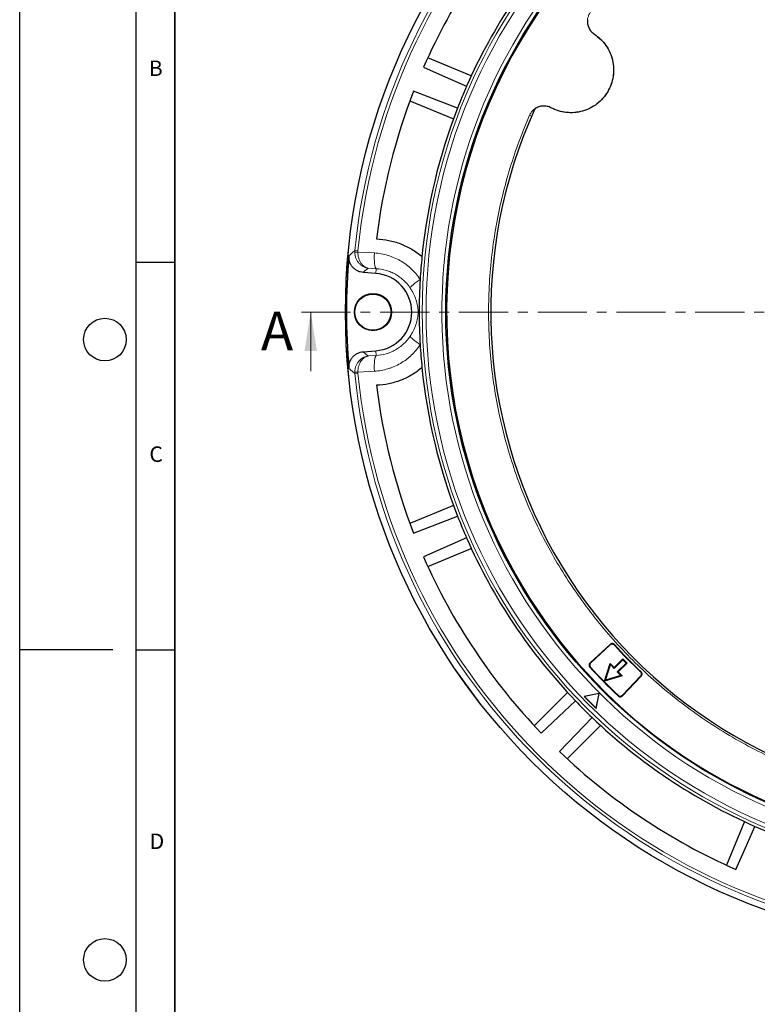
# Model space of a CAD drawing. Units: millimetres. Extents: x 0 to 420, y 0 to 297.
# Drawn here: x 0 to 95, y 103 to 230 of the extents above; entities that cross this region are included whole.
import ezdxf

# ---------------------------------------------------------------- set-up
doc = ezdxf.new("R2010")
doc.units = ezdxf.units.MM
doc.linetypes.add('CENTER', pattern=[10.16, 6.35, -1.27, 1.27, -1.27])
doc.layers.add('LINIEN-DICK', color=7, linetype='Continuous', lineweight=35)
doc.layers.add('LINIEN-DÜNN', color=7, linetype='Continuous')
doc.layers.add('VORLAGE_TEXT', color=7, linetype='Continuous')
doc.styles.add('SLDTEXTSTYLE0', font='TXT', dxfattribs={"width": 0.605})

msp = doc.modelspace()

# ---------------------------------------------------------------- linework, layer by layer
at = {"color": 7, "linetype": 'Continuous', "lineweight": 25}
for p, q in [((58.2568, 222.5157), (52.6416, 224.8416)), ((56.482, 218.3513), (50.8161, 220.5376)), ((50.3455, 219.2983), (55.9607, 216.9724)), ((45.9513, 197.0381), (44.3127, 197.1632)), ((44.3127, 186.9348), (45.9513, 187.0599)), ((55.9607, 167.1256), (50.3455, 164.7997)), ((50.8161, 163.5604), (56.482, 165.7467)), ((57.6504, 162.9259), (52.098, 160.4655)), ((52.6416, 159.2564), (58.2568, 161.5823)), ((76.1675, 149.1963), (73.5785, 146.8296)), ((76.1638, 149.1168), (73.6578, 146.8259)), ((76.6744, 146.2155), (77.817, 147.3355)), ((77.817, 147.3355), (77.8158, 147.2219)), ((77.817, 147.3355), (78.3496, 146.7923)), ((75.4315, 144.4642), (76.1651, 146.735)), ((75.5551, 144.5855), (76.2008, 146.5838)), ((76.2008, 146.5838), (76.1651, 146.735)), ((76.1651, 146.735), (76.6744, 146.2155)), ((76.2008, 146.5838), (76.6733, 146.1018)), ((76.6733, 146.1018), (77.8158, 147.2219)), ((76.6744, 146.2155), (76.6733, 146.1018)), ((78.2359, 146.7934), (77.0933, 145.6733)), ((78.3496, 146.7923), (77.207, 145.6722)), ((77.8158, 147.2219), (78.2359, 146.7934)), ((78.3496, 146.7923), (78.2359, 146.7934)), ((77.7163, 145.1527), (75.4315, 144.4642)), ((77.5659, 145.1913), (75.5551, 144.5855)), ((77.0933, 145.6733), (77.5659, 145.1913)), ((77.207, 145.6722), (77.0933, 145.6733)), ((77.207, 145.6722), (77.7163, 145.1527)), ((77.7163, 145.1527), (77.5659, 145.1913)), ((77.7574, 142.644), (80.0976, 145.1041)), ((77.7595, 142.5646), (80.1772, 145.1062)), ((75.4315, 144.4642), (75.5551, 144.5855)), ((70.6754, 142.9965), (66.3777, 138.6988)), ((74.7377, 142.8808), (72.8146, 142.4876)), ((72.8146, 142.4876), (74.3702, 140.9319)), ((72.8677, 142.4716), (72.8146, 142.4876)), ((74.7364, 142.8538), (72.8677, 142.4716)), ((72.8677, 142.4716), (74.3543, 140.985)), ((74.3543, 140.985), (74.7364, 142.8538)), ((74.3702, 140.9319), (74.7635, 142.8551)), ((74.7364, 142.8538), (74.7506, 142.8679)), ((74.3543, 140.985), (74.3702, 140.9319)), ((73.8436, 139.7632), (69.6555, 135.3652)), ((70.6204, 134.4562), (74.9181, 138.7539)), ((93.5038, 126.3353), (91.1779, 120.7201))]:
    msp.add_line(p, q, dxfattribs=at)
at = {"color": 8, "linetype": 'Continuous', "lineweight": 18}
for p, q in [((66.0385, 217.3102), (65.7761, 217.4246)), ((43.2356, 199.9805), (43.6342, 199.9413)), ((43.6271, 199.7975), (45.7609, 199.6723)), ((45.9978, 197.6478), (44.9595, 197.7089)), ((45.9513, 197.0381), (45.9978, 197.6478)), ((45.9513, 187.0599), (45.9978, 186.4502)), ((44.9595, 186.3891), (45.9978, 186.4502)), ((43.6342, 184.1567), (43.2356, 184.1175)), ((45.7609, 184.4257), (43.6271, 184.3005)), ((63.8752, 158.1439), (63.9623, 158.193)), ((76.1675, 149.1963), (76.1638, 149.1168)), ((76.7281, 149.1702), (76.7242, 149.0909)), ((73.5525, 146.2709), (73.632, 146.267)), ((73.6578, 146.8259), (73.5785, 146.8296)), ((80.0829, 145.6648), (80.1622, 145.6672)), ((80.1772, 145.1062), (80.0976, 145.1041)), ((77.2005, 142.5497), (77.1982, 142.6293)), ((77.7595, 142.5646), (77.7574, 142.644))]:
    msp.add_line(p, q, dxfattribs=at)
at = {"color": 7, "linetype": 'CENTER', "lineweight": 18}
msp.add_line((123.9705, 192.049), (35.5393, 192.049), dxfattribs=at)
at = {"color": 7, "linetype": 'Continuous', "lineweight": 18}
msp.add_line((37.5393, 184.449), (37.5393, 192.049), dxfattribs=at)
at = {"color": 7, "linetype": 'Continuous', "lineweight": 25, "flags": 128}
for points in [[(52.098, 223.6325), (54.9012, 222.3903), (57.6504, 221.1721)], [(74.7377, 142.8808), (74.741, 142.8776), (74.7442, 142.8744), (74.7474, 142.8712), (74.7506, 142.8679), (74.7538, 142.8647), (74.757, 142.8615), (74.7602, 142.8583), (74.7635, 142.8551)], [(67.2867, 137.734), (69.5071, 139.8484), (71.6847, 141.9221)], [(92.387, 120.1765), (93.6292, 122.9797), (94.8475, 125.7289)]]:
    msp.add_lwpolyline(points, dxfattribs=at)
at = {"color": 8, "linetype": 'Continuous', "lineweight": 18, "flags": 128}
for points in [[(45.9978, 197.6478), (45.9306, 197.7192), (45.8709, 197.8568), (45.8209, 198.0558), (45.7822, 198.3094), (45.7562, 198.6087), (45.7437, 198.9435), (45.7454, 199.3022), (45.7609, 199.6723)], [(50.3765, 195.1548), (50.4021, 195.218), (50.4729, 195.3092), (50.5869, 195.4258), (50.741, 195.5645), (50.931, 195.7217), (51.1517, 195.893), (51.397, 196.0737), (51.6602, 196.2589)], [(50.3765, 188.9432), (50.4021, 188.88), (50.4729, 188.7888), (50.5869, 188.6722), (50.741, 188.5334), (50.931, 188.3763), (51.1517, 188.205), (51.397, 188.0243), (51.6602, 187.8391)], [(45.9978, 186.4502), (45.9306, 186.3788), (45.8709, 186.2412), (45.8209, 186.0422), (45.7822, 185.7886), (45.7562, 185.4893), (45.7437, 185.1545), (45.7454, 184.7958), (45.7609, 184.4257)]]:
    msp.add_lwpolyline(points, dxfattribs=at)
at = {"color": 7, "linetype": 'Continuous', "lineweight": 25}
for centre, radius in [((123.9705, 192.049), 81.9443), ((123.9705, 192.049), 69), ((45.5705, 192.049), 2.4), ((45.5705, 192.049), 2.3302)]:
    msp.add_circle(centre, radius, dxfattribs=at)
at = {"color": 8, "linetype": 'Continuous', "lineweight": 18}
for radius in [81.9424, 72.0372, 71.5379]:
    msp.add_circle((123.9705, 192.049), radius, dxfattribs=at)
for centre, radius, start, end in [((123.9705, 192.049), 81.1236, 95.610805, 174.389195), ((123.9705, 192.049), 80.723, 95.610805, 174.389195), ((123.9705, 192.049), 69.5, 311.311433, 309.268445), ((43.5554, 193.5718), 6.2261, 89.339958, 93.027864), ((43.5554, 190.5262), 6.2261, 266.972136, 270.660042), ((123.9705, 192.049), 81.1236, 185.610805, 264.389195), ((123.9705, 192.049), 80.723, 185.610805, 264.389195)]:
    msp.add_arc(centre, radius, start, end, dxfattribs=at)
at = {"color": 7, "linetype": 'Continuous', "lineweight": 25}
for centre, radius, start, end in [((123.9705, 192.049), 68.9, 29.431195, 209.431195), ((123.9705, 192.049), 78.5059, 136.222535, 156.277465), ((123.9705, 192.049), 72.4328, 136.207649, 156.292351), ((123.9705, 192.049), 68.9, 209.431195, 29.431195), ((123.9705, 192.049), 72.4328, 156.292351, 158.707649), ((123.9705, 192.049), 78.5059, 158.722535, 173.099019), ((123.9705, 192.049), 72.4328, 158.707649, 174.328704), ((123.9705, 192.049), 63.2, 155.492636, 263.369752), ((123.9705, 192.049), 81.815, 174.896395, 185.103605), ((123.9705, 192.049), 72.4328, 174.328704, 176.66803), ((45.5705, 192.049), 5.0036, 274.364252, 85.635748), ((123.9705, 192.049), 72.4328, 176.66803, 183.33197), ((123.9705, 192.049), 72.4328, 183.33197, 185.671296), ((123.9705, 192.049), 72.4328, 185.671296, 201.292351), ((123.9705, 192.049), 78.5059, 186.900981, 201.277465), ((123.9705, 192.049), 72.4328, 201.292351, 203.707649), ((123.9705, 192.049), 72.4328, 203.707649, 223.792351), ((123.9705, 192.049), 78.5059, 203.722535, 223.777465), ((123.9705, 192.049), 63.8562, 222.278263, 226.584128), ((123.9705, 192.049), 63.8, 222.227955, 226.634435), ((123.9705, 192.049), 68.1, 222.238485, 226.623905), ((123.9705, 192.049), 68.0438, 222.285939, 226.576452), ((123.9705, 192.049), 72.4328, 223.792351, 226.207649), ((123.9705, 192.049), 72.4328, 226.207649, 246.292351), ((123.9705, 192.049), 78.5059, 226.222535, 246.277465), ((123.9705, 192.049), 72.4328, 246.292351, 248.707649)]:
    msp.add_arc(centre, radius, start, end, dxfattribs=at)
at = {"color": 8, "linetype": 'Continuous', "lineweight": 18}
for points, knots in [([(73.6562, 230.7656), (73.5791, 230.652), (73.4247, 230.4247), (73.2879, 230.0334), (73.2285, 229.6254), (73.2549, 229.2134), (73.3644, 228.8154), (73.5537, 228.4493), (73.8104, 228.1245), (74.0301, 227.9601), (74.1397, 227.8781)], [0, 0, 0, 0, 0.12512839, 0.25044296, 0.37518543, 0.50014502, 0.62533871, 0.7499153, 0.87515119, 1, 1, 1, 1]), ([(74.1397, 227.8781), (74.3176, 227.7518), (74.6786, 227.4955), (75.1634, 227.026), (75.6793, 226.3958), (76.1597, 225.5637), (76.5118, 224.5251), (76.6512, 223.4371), (76.5761, 222.3638), (76.3082, 221.3627), (75.9234, 220.555), (75.4929, 219.9159), (75.0519, 219.4061), (74.4468, 218.8604), (73.6399, 218.339), (72.62, 217.9362), (71.5399, 217.7423), (70.4656, 217.7668), (69.4475, 217.9754), (68.8358, 218.2576), (68.5384, 218.3949)], [0, 0, 0, 0, 0.03902373, 0.07918009, 0.12039772, 0.1845875, 0.25004709, 0.31550667, 0.37969646, 0.44148828, 0.5, 0.53902238, 0.5791801, 0.62039772, 0.68458751, 0.75004709, 0.81550668, 0.87969646, 0.94148828, 1, 1, 1, 1]), ([(68.5384, 218.3949), (68.4133, 218.4514), (68.1629, 218.5646), (67.754, 218.6325), (67.3419, 218.6213), (66.9404, 218.5247), (66.5671, 218.3489), (66.2387, 218.0997), (65.9626, 217.7912), (65.8382, 217.5467), (65.7761, 217.4246)], [0, 0, 0, 0, 0.12512839, 0.25044296, 0.37518543, 0.50014502, 0.62533871, 0.7499153, 0.87515119, 1, 1, 1, 1]), ([(65.7761, 217.4246), (65.3165, 216.3219), (64.3972, 214.1164), (63.2502, 210.6931), (62.2796, 207.1918), (61.5078, 203.599), (60.9414, 199.9512), (60.5872, 196.2514), (60.4493, 192.5285), (60.5311, 188.7956), (60.8316, 185.0738), (61.3496, 181.3846), (62.0805, 177.7404), (63.0169, 174.1696), (64.153, 170.675), (65.4739, 167.2899), (66.975, 164.0075), (68.6481, 160.8367), (70.4969, 157.7651), (72.5301, 154.783), (74.7445, 151.9019), (77.1482, 149.1225), (79.7203, 146.4745), (82.4615, 143.9645), (85.3514, 141.6135), (88.3816, 139.4318), (91.5344, 137.4314), (94.7921, 135.6244), (98.1421, 134.0144), (101.5572, 132.613), (105.0316, 131.4158), (108.5303, 130.436), (112.0535, 129.6476), (114.4166, 129.294), (115.5982, 129.1172)], [0, 0, 0, 0, 0.03051668, 0.0610338, 0.0921701, 0.12330727, 0.15487095, 0.18643552, 0.21821731, 0.25, 0.2817818, 0.31356448, 0.34512817, 0.37669273, 0.40782903, 0.4389662, 0.46948266, 0.5, 0.53051645, 0.5610338, 0.5921701, 0.62330727, 0.65487095, 0.68643552, 0.71821731, 0.75, 0.7817818, 0.81356448, 0.84512817, 0.87669273, 0.90782903, 0.9389662, 0.96948289, 1, 1, 1, 1]), ([(42.4799, 199.327), (42.5998, 199.4312), (42.7201, 199.5354), (42.8405, 199.6396), (42.9719, 199.7532), (43.1036, 199.8669), (43.2356, 199.9805)], [0, 0, 0, 0, 0.0190506906, 0.0190506906, 0.0190506906, 0.0398318212, 0.0398318212, 0.0398318212, 0.0398318212]), ([(43.2265, 199.7892), (43.2267, 199.6543), (43.2395, 199.5218), (43.2889, 199.261), (43.3261, 199.1319), (43.3967, 198.9494), (43.4228, 198.8902), (43.4798, 198.7747), (43.5109, 198.7182), (43.6106, 198.5547), (43.6848, 198.4546), (43.8472, 198.2707), (43.9359, 198.1866), (44.1211, 198.0392), (44.2181, 197.9751), (44.37, 197.8927), (44.4218, 197.8675), (44.5265, 197.8223), (44.5794, 197.8022), (44.6864, 197.7669), (44.7405, 197.7518), (44.8223, 197.7328), (44.8496, 197.7272), (44.9045, 197.7171), (44.9323, 197.7126), (44.9595, 197.7089)], [0, 0, 0, 0, 0.125, 0.125, 0.25, 0.25, 0.3125, 0.3125, 0.375, 0.375, 0.5, 0.5, 0.625, 0.625, 0.75, 0.75, 0.8125, 0.8125, 0.875, 0.875, 0.9375, 0.9375, 0.96875, 0.96875, 1, 1, 1, 1]), ([(43.6271, 199.7975), (43.6251, 199.6625), (43.633, 199.5299), (43.6678, 199.2688), (43.695, 199.1395), (43.7477, 198.9567), (43.7673, 198.8973), (43.8104, 198.7815), (43.834, 198.7249), (43.9099, 198.5609), (43.9668, 198.4604), (44.0918, 198.2758), (44.1604, 198.1913), (44.3039, 198.043), (44.3794, 197.9785), (44.4978, 197.8954), (44.5382, 197.8699), (44.62, 197.8242), (44.6614, 197.8039), (44.7451, 197.7682), (44.7876, 197.7528), (44.8517, 197.7335), (44.8732, 197.7277), (44.9163, 197.7173), (44.9381, 197.7128), (44.9595, 197.7089)], [0, 0, 0, 0, 0.125, 0.125, 0.25, 0.25, 0.3125, 0.3125, 0.375, 0.375, 0.5, 0.5, 0.625, 0.625, 0.75, 0.75, 0.8125, 0.8125, 0.875, 0.875, 0.9375, 0.9375, 0.96875, 0.96875, 1, 1, 1, 1]), ([(45.7609, 199.6723), (46.3522, 199.6376), (46.928, 199.5352), (47.7691, 199.2836), (48.046, 199.1831), (48.5905, 198.9482), (48.8535, 198.8159), (49.3614, 198.5226), (49.6063, 198.3616), (49.9602, 198.0983), (50.0758, 198.007), (50.3026, 197.8168), (50.4139, 197.7179), (50.9559, 197.2064), (51.3348, 196.7538), (51.6602, 196.2589)], [0, 0, 0, 0, 0.25, 0.25, 0.375, 0.375, 0.5, 0.5, 0.625, 0.625, 0.6875, 0.6875, 0.75, 0.75, 1, 1, 1, 1]), ([(44.9595, 197.7089), (44.8637, 197.6284), (44.7681, 197.5479), (44.6726, 197.4674), (44.5524, 197.366), (44.4325, 197.2646), (44.3127, 197.1632)], [0, 0, 0, 0, 0.0151291768, 0.0151291768, 0.0151291768, 0.0341761215, 0.0341761215, 0.0341761215, 0.0341761215]), ([(50.3765, 195.1548), (50.1321, 195.5215), (49.8482, 195.8552), (49.3623, 196.3061), (49.1929, 196.4456), (48.8416, 196.7022), (48.6595, 196.8196), (48.2824, 197.0331), (48.0875, 197.1291), (47.6844, 197.2991), (47.4797, 197.3716), (46.8582, 197.5524), (46.4334, 197.6249), (45.9978, 197.6478)], [0, 0, 0, 0, 0.25, 0.25, 0.375, 0.375, 0.5, 0.5, 0.625, 0.625, 0.75, 0.75, 1, 1, 1, 1]), ([(50.3765, 188.9432), (50.4174, 189.0047), (50.4572, 189.0666), (50.5337, 189.1899), (50.5704, 189.2515), (50.6768, 189.4362), (50.7423, 189.5592), (50.9246, 189.9296), (51.0273, 190.1784), (51.1558, 190.5581), (51.1941, 190.685), (51.2618, 190.9415), (51.2913, 191.0709), (51.3286, 191.2695), (51.3399, 191.3365), (51.3599, 191.4729), (51.3687, 191.5426), (51.3904, 191.7559), (51.3985, 191.9009), (51.3984, 192.1258), (51.3963, 192.2016), (51.3884, 192.3477), (51.3827, 192.4188), (51.3611, 192.6283), (51.341, 192.7629), (51.2911, 193.0281), (51.2615, 193.1578), (51.1939, 193.4134), (51.1559, 193.5396), (51.0287, 193.9159), (50.9268, 194.1637), (50.743, 194.5375), (50.6765, 194.6624), (50.5341, 194.9095), (50.458, 195.0323), (50.3765, 195.1548)], [0, 0, 0, 0, 0.03125, 0.03125, 0.0625, 0.0625, 0.125, 0.125, 0.25, 0.25, 0.3125, 0.3125, 0.375, 0.375, 0.40625, 0.40625, 0.4375, 0.4375, 0.5, 0.5, 0.53125, 0.53125, 0.5625, 0.5625, 0.625, 0.625, 0.6875, 0.6875, 0.75, 0.75, 0.875, 0.875, 0.9375, 0.9375, 1, 1, 1, 1]), ([(45.9978, 186.4502), (46.4331, 186.4731), (46.8579, 186.5455), (47.3762, 186.6963), (47.4792, 186.7295), (47.6839, 186.8021), (47.7859, 186.8417), (48.0874, 186.9689), (48.2821, 187.0647), (48.6589, 187.278), (48.8411, 187.3955), (49.105, 187.5882), (49.1913, 187.6552), (49.3608, 187.7949), (49.4441, 187.8678), (49.8472, 188.242), (50.1313, 188.5753), (50.3765, 188.9432)], [0, 0, 0, 0, 0.25, 0.25, 0.3125, 0.3125, 0.375, 0.375, 0.5, 0.5, 0.625, 0.625, 0.6875, 0.6875, 0.75, 0.75, 1, 1, 1, 1]), ([(44.3127, 186.9348), (44.4325, 186.8334), (44.5524, 186.732), (44.6726, 186.6306), (44.7681, 186.5501), (44.8637, 186.4696), (44.9595, 186.3891)], [0, 0, 0, 0, 0.0190469445, 0.0190469445, 0.0190469445, 0.0341761213, 0.0341761213, 0.0341761213, 0.0341761213]), ([(51.6602, 187.8391), (51.3337, 187.3426), (50.9547, 186.8905), (50.4149, 186.3811), (50.3033, 186.2818), (50.076, 186.0912), (49.9601, 185.9996), (49.6057, 185.736), (49.3606, 185.5749), (48.853, 185.2818), (48.5904, 185.1498), (48.1831, 184.974), (48.0452, 184.9193), (47.7684, 184.8186), (47.629, 184.7725), (46.9276, 184.5626), (46.3518, 184.4603), (45.7609, 184.4257)], [0, 0, 0, 0, 0.25, 0.25, 0.3125, 0.3125, 0.375, 0.375, 0.5, 0.5, 0.625, 0.625, 0.6875, 0.6875, 0.75, 0.75, 1, 1, 1, 1]), ([(43.2265, 184.3088), (43.2267, 184.4437), (43.2395, 184.5762), (43.2889, 184.837), (43.3261, 184.9661), (43.3967, 185.1485), (43.4228, 185.2078), (43.4798, 185.3233), (43.5109, 185.3798), (43.6106, 185.5433), (43.6848, 185.6434), (43.8472, 185.8273), (43.9359, 185.9113), (44.1211, 186.0587), (44.2181, 186.1229), (44.37, 186.2053), (44.4218, 186.2305), (44.5265, 186.2757), (44.5794, 186.2958), (44.6864, 186.331), (44.7405, 186.3462), (44.8223, 186.3651), (44.8496, 186.3708), (44.9045, 186.3809), (44.9323, 186.3853), (44.9595, 186.3891)], [0, 0, 0, 0, 0.125, 0.125, 0.25, 0.25, 0.3125, 0.3125, 0.375, 0.375, 0.5, 0.5, 0.625, 0.625, 0.75, 0.75, 0.8125, 0.8125, 0.875, 0.875, 0.9375, 0.9375, 0.96875, 0.96875, 1, 1, 1, 1]), ([(43.6271, 184.3005), (43.6251, 184.4354), (43.633, 184.5681), (43.6678, 184.8292), (43.695, 184.9585), (43.7477, 185.1413), (43.7673, 185.2007), (43.8104, 185.3165), (43.834, 185.3731), (43.9099, 185.5371), (43.9668, 185.6375), (44.0918, 185.8222), (44.1604, 185.9067), (44.3039, 186.055), (44.3794, 186.1195), (44.4978, 186.2026), (44.5382, 186.228), (44.62, 186.2738), (44.6614, 186.2941), (44.7451, 186.3298), (44.7876, 186.3452), (44.8517, 186.3645), (44.8732, 186.3703), (44.9163, 186.3807), (44.9381, 186.3852), (44.9595, 186.3891)], [0, 0, 0, 0, 0.125, 0.125, 0.25, 0.25, 0.3125, 0.3125, 0.375, 0.375, 0.5, 0.5, 0.625, 0.625, 0.75, 0.75, 0.8125, 0.8125, 0.875, 0.875, 0.9375, 0.9375, 0.96875, 0.96875, 1, 1, 1, 1]), ([(43.2356, 184.1175), (43.1036, 184.2311), (42.9719, 184.3448), (42.8405, 184.4584), (42.7201, 184.5626), (42.5998, 184.6668), (42.4799, 184.771)], [0, 0, 0, 0, 0.0207811306, 0.0207811306, 0.0207811306, 0.0398318211, 0.0398318211, 0.0398318211, 0.0398318211])]:
    msp.add_open_spline(points, degree=3, knots=knots, dxfattribs=at)
at = {"color": 7, "linetype": 'Continuous', "lineweight": 25}
for points, knots in [([(73.2524, 229.7572), (73.2475, 229.5744), (73.2377, 229.2087), (73.4129, 228.6833), (73.7074, 228.2148), (73.9957, 227.9903), (74.1397, 227.8781)], [0, 0, 0, 0, 0.25010785, 0.50030258, 0.75034683, 1, 1, 1, 1]), ([(68.5384, 218.3949), (68.3701, 218.467), (68.0342, 218.6111), (67.4816, 218.6427), (66.9374, 218.5425), (66.6221, 218.3575), (66.4643, 218.265)], [0, 0, 0, 0, 0.25030808, 0.49994745, 0.74993739, 1, 1, 1, 1]), ([(46.0334, 201.4818), (46.5651, 201.4649), (47.0917, 201.4036), (47.8737, 201.2451), (48.1331, 201.1811), (48.6491, 201.0301), (48.9026, 200.9439), (49.6478, 200.6552), (50.1252, 200.4224), (50.8121, 200.0122), (51.0361, 199.8653), (51.4741, 199.5503), (51.6869, 199.3831), (51.8923, 199.2069)], [0, 0, 0, 0, 0.25, 0.25, 0.375, 0.375, 0.5, 0.5, 0.75, 0.75, 0.875, 0.875, 1, 1, 1, 1]), ([(44.3127, 197.1632), (44.1804, 197.1733), (44.0513, 197.1962), (43.8623, 197.2491), (43.8001, 197.2698), (43.6772, 197.3177), (43.6164, 197.3449), (43.4405, 197.4344), (43.3304, 197.505), (43.1759, 197.6271), (43.1259, 197.6707), (43.0308, 197.7626), (42.9858, 197.8106), (42.8588, 197.9605), (42.7843, 198.0682), (42.6884, 198.2417), (42.6592, 198.3014), (42.6074, 198.4221), (42.5619, 198.5449), (42.5285, 198.6716), (42.5013, 198.8003), (42.4908, 198.8659), (42.4694, 199.0631), (42.4681, 199.1949), (42.4799, 199.327)], [0, 0, 0, 0, 0.125, 0.125, 0.1875, 0.1875, 0.25, 0.25, 0.375, 0.375, 0.4375, 0.4375, 0.5, 0.5, 0.625, 0.625, 0.6875, 0.6875, 0.75, 0.8125, 0.8125, 0.875, 0.875, 1, 1, 1, 1]), ([(42.4799, 184.771), (42.4681, 184.9031), (42.4694, 185.0342), (42.4905, 185.2294), (42.5007, 185.2942), (42.5277, 185.4232), (42.5446, 185.4877), (42.604, 185.6759), (42.6555, 185.7962), (42.7504, 185.9687), (42.7852, 186.0251), (42.8603, 186.1341), (42.9002, 186.1863), (43.0272, 186.3363), (43.1211, 186.4274), (43.2765, 186.5506), (43.3306, 186.5892), (43.4412, 186.6601), (43.5547, 186.7253), (43.6742, 186.779), (43.7967, 186.827), (43.8597, 186.8481), (44.0507, 186.9018), (44.1804, 186.9247), (44.3127, 186.9348)], [0, 0, 0, 0, 0.125, 0.125, 0.1875, 0.1875, 0.25, 0.25, 0.375, 0.375, 0.4375, 0.4375, 0.5, 0.5, 0.625, 0.625, 0.6875, 0.6875, 0.75, 0.8125, 0.8125, 0.875, 0.875, 1, 1, 1, 1]), ([(51.8923, 184.8911), (51.4813, 184.5385), (51.047, 184.2266), (50.1337, 183.6802), (49.6548, 183.4456), (48.9018, 183.1537), (48.6481, 183.0676), (48.1368, 182.9179), (47.879, 182.8541), (47.0991, 182.6955), (46.5707, 182.6332), (46.0334, 182.6162)], [0, 0, 0, 0, 0.25, 0.25, 0.5, 0.5, 0.625, 0.625, 0.75, 0.75, 1, 1, 1, 1]), ([(76.7242, 149.0909), (76.6908, 149.1211), (76.6241, 149.1815), (76.4934, 149.2236), (76.3591, 149.2219), (76.2449, 149.1817), (76.1872, 149.1354), (76.1638, 149.1168)], [0, 0, 0, 0, 0.2153258, 0.43075478, 0.64391484, 0.85612045, 1, 1, 1, 1]), ([(76.7281, 149.1702), (76.6948, 149.2004), (76.6281, 149.2609), (76.4975, 149.3031), (76.3631, 149.3015), (76.2488, 149.2613), (76.191, 149.2151), (76.1675, 149.1963)], [0, 0, 0, 0, 0.215209154, 0.430521574, 0.643562683, 0.85564566, 1, 1, 1, 1]), ([(73.5785, 146.8296), (73.5483, 146.7962), (73.4881, 146.7293), (73.4463, 146.5985), (73.4485, 146.4642), (73.4887, 146.3509), (73.5343, 146.2937), (73.5525, 146.2709)], [0, 0, 0, 0, 0.21613094, 0.43236442, 0.64634576, 0.85939805, 1, 1, 1, 1]), ([(73.6578, 146.8259), (73.6276, 146.7925), (73.5674, 146.7256), (73.5256, 146.5948), (73.5278, 146.4605), (73.568, 146.3471), (73.6138, 146.2898), (73.632, 146.267)], [0, 0, 0, 0, 0.21601998, 0.43214258, 0.64601078, 0.8589465, 1, 1, 1, 1]), ([(80.0976, 145.1041), (80.1253, 145.1395), (80.1808, 145.2104), (80.2133, 145.3439), (80.2018, 145.4777), (80.1535, 145.5886), (80.1032, 145.6429), (80.0829, 145.6648)], [0, 0, 0, 0, 0.21532583, 0.43075483, 0.64391512, 0.85612067, 1, 1, 1, 1]), ([(80.1772, 145.1062), (80.2049, 145.1417), (80.2604, 145.2126), (80.2929, 145.346), (80.2814, 145.4798), (80.233, 145.5909), (80.1826, 145.6452), (80.1622, 145.6672)], [0, 0, 0, 0, 0.215209187, 0.430521626, 0.643562964, 0.855645885, 1, 1, 1, 1]), ([(77.1982, 142.6293), (77.2337, 142.6017), (77.3047, 142.5464), (77.4382, 142.5142), (77.572, 142.5261), (77.6822, 142.5744), (77.736, 142.6242), (77.7574, 142.644)], [0, 0, 0, 0, 0.21602001, 0.43214263, 0.64601105, 0.85894671, 1, 1, 1, 1]), ([(77.2005, 142.5497), (77.236, 142.5221), (77.3071, 142.4669), (77.4406, 142.4349), (77.5744, 142.4468), (77.6845, 142.4952), (77.7382, 142.5449), (77.7595, 142.5646)], [0, 0, 0, 0, 0.21613098, 0.43236447, 0.64634602, 0.85939826, 1, 1, 1, 1])]:
    msp.add_open_spline(points, degree=3, knots=knots, dxfattribs=at)
msp.add_open_spline([(74.1397, 227.8781), (74.4209, 227.6696), (74.9832, 227.2526), (75.6575, 226.4393), (76.1754, 225.5239), (76.5085, 224.5242), (76.6472, 223.4803), (76.586, 222.4288), (76.3272, 221.4079), (75.8801, 220.4543), (75.2608, 219.6024), (74.4916, 218.8829), (73.6003, 218.3217), (72.6191, 217.9394), (71.5828, 217.7485), (70.531, 217.7602), (69.4933, 217.9581), (68.8567, 218.2493), (68.5384, 218.3949)], degree=3, dxfattribs=at)
at = {"color": 8, "linetype": 'Continuous', "lineweight": 18}
for points in [[(43.2265, 199.7892), (43.2265, 199.8531), (43.2295, 199.9169), (43.2356, 199.9805)], [(43.6342, 199.9413), (43.6295, 199.8935), (43.6271, 199.8455), (43.6271, 199.7975)], [(43.2356, 184.1175), (43.2295, 184.1811), (43.2265, 184.2449), (43.2265, 184.3088)], [(43.6271, 184.3005), (43.6271, 184.2525), (43.6295, 184.2045), (43.6342, 184.1567)]]:
    msp.add_open_spline(points, degree=3, dxfattribs=at)
at = {"color": 7, "linetype": 'Continuous', "lineweight": 18}
msp.add_solid([(37.5393, 192.049), (36.7393, 187.049), (38.3393, 187.049)], dxfattribs=at)
at = {"layer": 'LINIEN-DICK'}
msp.add_line((20, 287), (20, 10), dxfattribs=at)
at = {"layer": 'LINIEN-DÜNN'}
for p, q in [((0, 0), (0, 297)), ((15, 292), (15, 5)), ((15, 198.5), (20, 198.5)), ((12, 148.5), (0, 148.5)), ((15, 148.5), (20, 148.5))]:
    msp.add_line(p, q, dxfattribs=at)
for centre in [(11, 188.5), (11, 108.5)]:
    msp.add_circle(centre, 2.75, dxfattribs=at)

# ---------------------------------------------------------------- texts
at = {"color": 7, "linetype": 'Continuous', "insert": (31.1259, 192.1209), "char_height": 5, "attachment_point": 1, "style": 'SLDTEXTSTYLE0'}
msp.add_mtext('A', dxfattribs=at)
at = {"layer": 'VORLAGE_TEXT', "char_height": 2, "attachment_point": 2, "style": 'SLDTEXTSTYLE0'}
for s, insert in [('B', (17.5517, 224.4926)), ('C', (17.5962, 174.7262)), ('D', (17.7047, 124.8018))]:
    msp.add_mtext(s, dxfattribs=dict(at, insert=insert))

doc.saveas('drawing.dxf')
